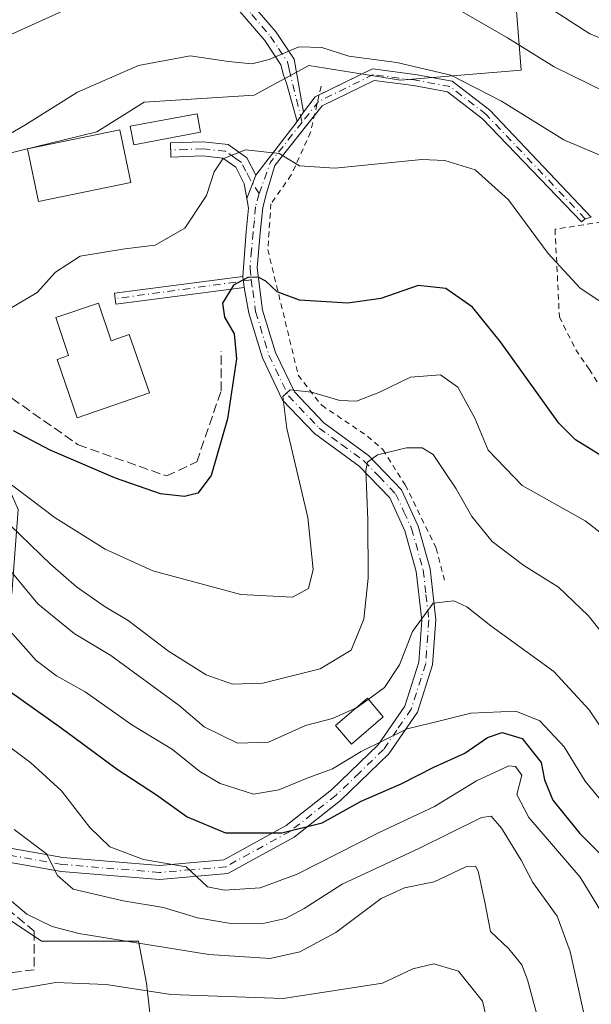
# Model space of a CAD drawing. Units: metres. Extents: x 606471 to 609889, y 4791717 to 4794099.
# Drawn here: x 607877 to 607979, y 4793122 to 4793297 of the extents above; entities that cross this region are included whole.
import ezdxf

# ---------------------------------------------------------------- set-up
doc = ezdxf.new("R2010")
doc.units = ezdxf.units.M
doc.header["$MEASUREMENT"] = 0
for name, pattern in [('DGN Style 2', [1.6480167562047852, 0.988810053722871, -0.6592067024819142]), ('DGN Style 3', [2.307223458686699, 1.648016756204785, -0.6592067024819142]), ('DGN Style 4', [2.6384748266838614, 1.318413404963828, -0.6592067024819142, 0.001648016756204785, -0.6592067024819142])]:
    doc.linetypes.add(name, pattern=pattern)
for name, color, linetype, lineweight in [('Alambrada', 7, 'DGN Style 2', 0), ('Arbolado forestal CxS', 92, 'Continuous', 0), ('Camino Cxs', 7, 'Continuous', 0), ('Camino eje', 30, 'DGN Style 4', 13), ('Comarca CxS', 21, 'Continuous', 0), ('Comunidad Autónoma CxS', 142, 'Continuous', 0), ('Curva de nivel maestra', 30, 'Continuous', 30), ('Curva de nivel normal', 30, 'Continuous', 0), ('Edificación Cxs', 1, 'Continuous', 13), ('Edificación ligera Cxs', 1, 'Continuous', 0), ('Municipio CxS', 4, 'Continuous', 0), ('Muro lineal', 1, 'DGN Style 3', 13), ('Núcleo urbano CxS', 7, 'Continuous', 0), ('Pista pavimentada Cxs', 135, 'Continuous', 0), ('Pista pavimentada eje', 135, 'DGN Style 4', 0), ('Prado CxS', 92, 'Continuous', 0), ('Provincia CxS', 1, 'Continuous', 0), ('Seto lineal', 92, 'DGN Style 3', 0)]:
    doc.layers.add(name, color=color, linetype=linetype, lineweight=lineweight)

# ---------------------------------------------------------------- blocks, each defined once
blk = doc.blocks.new('*U22')
at = {"layer": 'Arbolado forestal CxS', "color": 92, "linetype": 'Continuous', "lineweight": 0}
blk.add_polyline3d([(607965.4611000001, 4793303.951099999, 145.9189999999944), (607966.7087000003, 4793288.0997, 138.6638999999996), (607945.2345000004, 4793286.3093, 134.4882000000071), (607928.9020999996, 4793288.922300001, 134.7418000000034), (607919.1539000003, 4793283.640500001, 133.857799999998), (607899.5767000001, 4793282.398499999, 133.855899999995), (607891.1246999997, 4793277.140500001, 132.5443999999989), (607852.9426999995, 4793267.797900001, 135.450800000006), (607814.9316999996, 4793265.189099999, 134.8362999999954), (607804.5686999997, 4793264.613100001, 133.9618999999948), (607799.3860999999, 4793260.0065, 133.2173000000039), (607806.2956999998, 4793252.5219, 133.7271999999939), (607823.2903000005, 4793245.0505, 134.4207000000024), (607852.9426999995, 4793240.989499999, 131.9363000000012), (607869.0541000003, 4793228.342900001, 126.838699999993), (607877.1136999996, 4793209.919700001, 118.5476000000053), (607875.9628999997, 4793194.9497, 108.6374000000069), (607865.0241, 4793176.525699999, 96.38550000000396), (607854.0844999999, 4793177.677300001, 95.88700000000244), (607838.5384999998, 4793186.312700001, 103.8242000000027), (607794.2043000003, 4793231.795100001, 124.5524000000005), (607785.1605000002, 4793241.044299999, 124.3666999999987)], dxfattribs=at)

msp = doc.modelspace()

# ---------------------------------------------------------------- linework, layer by layer
at = {"layer": 'Alambrada', "color": 7, "linetype": 'DGN Style 2', "lineweight": 0}
for points in [[(607931.0500999996, 4793285.2401, 153.4140999999945), (607929.2001, 4793277.110099999, 134.1135000000068), (607925.7600999996, 4793269.460100001, 130.3273999999947), (607922.1401000004, 4793264.340100001, 129.1313999999984), (607921.5701000001, 4793256.220100001, 127.3732000000018), (607926.9901000002, 4793233.850099999, 122.5996000000014), (607931.1700999998, 4793228.470100001, 119.8804999999993), (607939.3201000001, 4793222.9801, 117.2244000000064), (607942.0500999996, 4793220.600099999, 116.5005999999994), (607946.0601000005, 4793214.290100001, 114.6190000000061), (607951.5701000001, 4793203.040100001, 117.1203999999998), (607953.0301000001, 4793197.3301, 124.8788999999961)], [(607984.3501000004, 4793261.640100001, 133.2008999999962), (607972.7401000002, 4793259.800100001, 137.7238999999972), (607973.5100999996, 4793244.2301, 130.0320999999967), (607976.4200999998, 4793238.360099999, 129.1891999999934), (607978.8201000001, 4793234.880100001, 128.863400000002), (607995.9801000003, 4793208.380100001, 128.4434000000037)]]:
    msp.add_polyline3d(points, dxfattribs=at)
at = {"layer": 'Arbolado forestal CxS', "color": 92, "linetype": 'Continuous', "lineweight": 0}
msp.add_polyline3d([(607785.1605000002, 4793241.044299999, 124.3666999999987), (607794.2043000003, 4793231.795100001, 124.5524000000005), (607838.5384999998, 4793186.312700001, 103.8242000000027), (607854.0844999999, 4793177.677300001, 95.88700000000244), (607865.0241, 4793176.525699999, 96.38550000000396), (607875.9628999997, 4793194.9497, 108.6374000000069), (607877.1136999996, 4793209.919700001, 118.5476000000053), (607869.0541000003, 4793228.342900001, 126.838699999993), (607852.9426999995, 4793240.989499999, 131.9363000000012), (607823.2903000005, 4793245.0505, 134.4207000000024), (607806.2956999998, 4793252.5219, 133.7271999999939), (607799.3860999999, 4793260.0065, 133.2173000000039), (607804.5686999997, 4793264.613100001, 133.9618999999948), (607814.9316999996, 4793265.189099999, 134.8362999999954), (607852.9426999995, 4793267.797900001, 135.450800000006), (607891.1246999997, 4793277.140500001, 132.5443999999989), (607899.5767000001, 4793282.398499999, 133.855899999995), (607919.1539000003, 4793283.640500001, 133.857799999998), (607928.9020999996, 4793288.922300001, 134.7418000000034), (607945.2345000004, 4793286.3093, 134.4882000000071), (607966.7087000003, 4793288.0997, 138.6638999999996), (607965.4611000001, 4793303.951099999, 145.9189999999944)], dxfattribs=at)
at = {"layer": 'Camino Cxs', "color": 7, "linetype": 'Continuous', "lineweight": 0, "extrusion": (-0.8599152165114514, 0.5083048765552082, 0.04660442985659378), "elevation": 1913688.100643137, "flags": 128}
msp.add_lwpolyline([(-4435647.395696378, -89140.28571716609), (-4435647.390417262, -89140.29602837002), (-4435645.388268421, -89143.3342296089)], dxfattribs=at)
at = {"layer": 'Camino Cxs', "color": 7, "linetype": 'Continuous', "lineweight": 0, "extrusion": (0.06609580585326463, 0.1717989592621119, 0.982912235169073), "elevation": 863788.5879237129, "flags": 128}
msp.add_lwpolyline([(1153743.258649739, -4611696.364803031), (1153743.258649739, -4611691.882386494)], dxfattribs=at)
at = {"layer": 'Camino Cxs', "color": 7, "linetype": 'Continuous', "lineweight": 0, "extrusion": (0.01465581775477374, -0.1131064159178284, 0.993474783617663), "elevation": -533112.2481726974, "flags": 128}
msp.add_lwpolyline([(1218815.692375264, 4644900.638777152), (1218815.692375264, 4644898.625659987)], dxfattribs=at)
at = {"layer": 'Camino Cxs', "color": 7, "linetype": 'Continuous', "lineweight": 0}
for points in [[(607898.7644999997, 4793315.9287, 166.8518999999942), (607906.3855, 4793312.435500001, 164.4716000000044), (607912.0740999999, 4793308.790100001, 163.9943000000058), (607916.3541000001, 4793302.700099999, 160.9953999999998), (607923.0641000001, 4793294.890100001, 158.524900000004), (607926.2440999999, 4793290.090100001, 156.6619000000064), (607927.9524999997, 4793280.6657, 142.9149000000034)], [(607926.8086999999, 4793279.0099, 139.8696999999956), (607924.8916999997, 4793285.8189, 153.7017000000051), (607924.3441000005, 4793287.200099999, 155.414300000004), (607923.9140999997, 4793289.090100001, 156.3521000000037), (607921.0641000001, 4793293.380100001, 157.713699999993), (607914.3740999997, 4793301.1601, 161.1641999999993), (607910.1441000003, 4793307.190099999, 164.3257000000012), (607908.5641000001, 4793308.8301, 164.7145000000019), (607895.6697000006, 4793314.929300001, 166.2066999999952), (607895.6662, 4793314.930199999, 166.2070999999996)], [(607916.3541000001, 4793302.700099999, 160.9953999999998), (607923.0641000001, 4793294.890100001, 158.524900000004), (607926.2440999999, 4793290.090100001, 156.6619000000064), (607927.9524999997, 4793280.6657, 142.9149999999936), (607927.9494000003, 4793280.661400001, 142.9046999999991), (607926.8086999999, 4793279.0099, 139.8696999999956), (607924.8916999997, 4793285.8189, 153.7017000000051), (607924.3441000005, 4793287.200099999, 155.414300000004), (607923.9140999997, 4793289.090100001, 156.3521000000037), (607921.0641000001, 4793293.380100001, 157.713699999993), (607914.3740999997, 4793301.1601, 161.1641999999993)], [(607917.8481000002, 4793265.288100001, 132.0360999999975), (607917.3901000004, 4793267.880100001, 132.1876999999949), (607915.8901000004, 4793270.840100001, 132.156799999997), (607913.5900999998, 4793272.470100001, 131.7970999999961), (607909.9600999998, 4793272.860099999, 131.8736999999965), (607904.3101000005, 4793272.6601, 131.4103999999934), (607904.2200999996, 4793275.1601, 132.096000000005), (607910.0500999996, 4793275.360099999, 132.6239999999962), (607914.5100999996, 4793274.880100001, 134.5084999999963), (607917.8300999999, 4793272.520099999, 131.444399999993), (607919.4301000005, 4793269.4001, 131.2109999999957)], [(607917.3607000001, 4793249.427100001, 126.3132999999943), (607894.5006999997, 4793246.4637, 128.5083000000013), (607894.2435, 4793248.447100001, 128.5267000000022), (607917.1037, 4793251.410499999, 126.5429000000004)]]:
    msp.add_polyline3d(points, dxfattribs=at)
msp.add_polyline3d([(607919.4301000005, 4793269.4001, 131.2109999999957), (607917.8481000002, 4793265.288100001, 132.0360999999975), (607917.3901000004, 4793267.880100001, 132.1876999999949), (607915.8901000004, 4793270.840100001, 132.156799999997), (607913.5900999998, 4793272.470100001, 131.7970999999961), (607909.9600999998, 4793272.860099999, 131.8736999999965), (607904.3101000005, 4793272.6601, 131.4103999999934), (607904.2200999996, 4793275.1601, 132.096000000005), (607910.0500999996, 4793275.360099999, 132.6239999999962), (607914.5100999996, 4793274.880100001, 134.5084999999963), (607917.8300999999, 4793272.520099999, 131.444399999993)], close=True, dxfattribs=at)
msp.add_3dface([(607917.3607000001, 4793249.427100001, 126.3132999999943), (607894.5006999997, 4793246.4637, 128.5083000000013), (607894.2435, 4793248.447100001, 128.5267000000022), (607917.1037, 4793251.410499999, 126.5429000000004)], dxfattribs=at)
at = {"layer": 'Camino eje', "color": 30, "linetype": 'DGN Style 4', "lineweight": 13, "extrusion": (0.07838530139449804, 0.01073653336003012, 0.99686532258711), "elevation": 99240.64720280946, "flags": 128}
msp.add_lwpolyline([(4666413.222998647, -1248822.219385849), (4666413.222998646, -1248797.693740093)], dxfattribs=at)
at = {"layer": 'Camino eje', "color": 30, "linetype": 'DGN Style 4', "lineweight": 13}
for points in [[(607896.2785, 4793316.045299999, 166.8561999999947), (607900.5871000001, 4793313.467499999, 165.468200000003), (607907.5721000005, 4793310.213099999, 164.6852999999974), (607911.1051000003, 4793307.9901, 164.1402999999991), (607913.2451, 4793304.9451, 162.9676999999938), (607915.3601000002, 4793301.9301, 161.1282000000065), (607918.7050999999, 4793298.040100001, 157.9207000000024), (607922.0601000005, 4793294.1351, 158.1744999999937), (607923.4851000002, 4793291.9901, 157.4122000000061), (607925.0751, 4793289.590100001, 156.4998999999953), (607925.3800999997, 4793288.2501, 155.9765000000043), (607927.6923000002, 4793278.840500001, 138.4498000000021)], [(607920.0472999997, 4793266.1535, 130.6970000000001), (607918.4101, 4793268.640100001, 131.6111999999994), (607917.6601, 4793270.120100001, 131.7277000000031), (607916.8601000002, 4793271.6801, 131.6621000000014), (607915.7100999998, 4793272.495100001, 131.5801000000065), (607914.0500999996, 4793273.675100001, 132.924199999994), (607910.0050999997, 4793274.110099999, 132.2456999999995), (607907.0900999998, 4793274.0101, 131.8781000000017), (607904.2651000004, 4793273.9101, 131.751099999994)]]:
    msp.add_polyline3d(points, dxfattribs=at)
at = {"layer": 'Comarca CxS', "color": 21, "linetype": 'Continuous', "lineweight": 0}
msp.add_3dface([(609888.9500008489, 4791784.96998205), (606507.5000008233, 4791730.97998205), (606471.1300008224, 4794044.569982027), (609851.4000008501, 4794098.569982026)], dxfattribs=at)
at = {"layer": 'Comunidad Autónoma CxS', "color": 142, "linetype": 'Continuous', "lineweight": 0}
msp.add_3dface([(609888.9500008489, 4791784.96998205), (606507.5000008233, 4791730.97998205), (606471.1300008224, 4794044.569982027), (609851.4000008501, 4794098.569982026)], dxfattribs=at)
at = {"layer": 'Curva de nivel maestra', "color": 30, "linetype": 'Continuous', "lineweight": 30, "flags": 128}
for points, elevation in [([(607981.9600000001, 4793218.9001), (607976.4100000003, 4793222.340100001), (607973.4199999999, 4793225.300100001), (607963.0499999998, 4793239.7501), (607958.04, 4793245.9101), (607953.2800000003, 4793249.280099999), (607948.3799999999, 4793249.770099999), (607941.7199999997, 4793247.460100001), (607935.8399999999, 4793246.630100001), (607927.2199999997, 4793247.190099999), (607923.25, 4793248.640100001), (607921.2300000006, 4793250.590100001), (607919.8700000001, 4793251.2501), (607917.9900000002, 4793251.200099999), (607915.4900000002, 4793249.840100001), (607913.4800000006, 4793246.6601), (607913.8700000001, 4793244.130100001), (607915.5800000001, 4793241.210100001), (607916.0199999996, 4793236.7401), (607914.4100000003, 4793226.090100001), (607911.5099999999, 4793215.9901), (607909.0999999996, 4793212.8201), (607906.7199999997, 4793212.2501), (607902.4800000006, 4793212.720100001), (607894.4400000004, 4793215.5101), (607882.8200000003, 4793220.4901), (607876.2800000003, 4793223.9101)], 125), ([(607875.3099999996, 4793177.7601), (607884.7599999999, 4793171.040100001), (607894.7699999996, 4793163.720100001), (607901.7599999999, 4793159.1601), (607907.2199999997, 4793155.210100001), (607914.0599999996, 4793152.390100001), (607924.0499999998, 4793152.4001), (607931.2300000006, 4793154.170100001), (607938.2199999997, 4793158.0001), (607945.3499999996, 4793161.120100001), (607951.1500000004, 4793164.090100001), (607956.6799999997, 4793166.5801), (607960.7100000001, 4793169.3201), (607963.3399999999, 4793170.220100001), (607966.9000000004, 4793169.190099999), (607970.2800000003, 4793164.9001), (607970.8799999999, 4793161.840100001), (607972.3399999999, 4793158.220100001), (607977.1399999997, 4793152.270099999), (607982.9800000006, 4793146.450099999)], 100)]:
    msp.add_lwpolyline(points, dxfattribs=dict(at, elevation=elevation))
at = {"layer": 'Curva de nivel normal', "color": 30, "linetype": 'Continuous', "lineweight": 0, "flags": 128}
for points, elevation in [([(607949.1299999999, 4793302.680000001), (607964.2800000003, 4793293.880000001), (607972.5599999996, 4793288.699999999), (607984.9299999997, 4793282.65), (607992.0499999998, 4793280.24), (608001.4000000004, 4793278.980000001), (608012.4699999997, 4793278.689999999), (608020.4699999997, 4793279.529999999), (608025.9400000004, 4793281.140000001), (608033.4000000004, 4793285.220000001), (608043.1399999997, 4793292.140000001), (608052.9400000004, 4793296.039999999), (608070.04, 4793300.58)], 140), ([(607969.0599999996, 4793301.01), (607978.9299999997, 4793294.609999999), (607986.8200000003, 4793291.439999999), (607996.4400000004, 4793288.720000001), (608003.8399999999, 4793287.460000001), (608010.4199999999, 4793287.390000001), (608018.79, 4793288.869999999), (608027.3799999999, 4793293.680000001), (608037.4900000002, 4793302.970000001)], 145), ([(607793.9600000001, 4793299.789999999), (607800.6299999999, 4793294.680000001), (607809.4500000002, 4793290.600000001), (607820.7699999996, 4793287.4), (607834.9100000003, 4793285.4), (607848.79, 4793286.310000001), (607861.8399999999, 4793289.130000001), (607869.4600000001, 4793291.619999999), (607891.4000000004, 4793301.57)], 140), ([(607990.7800000003, 4793268.710000001), (607974.3200000003, 4793275.710000001), (607963.2199999997, 4793282.58), (607954.2000000002, 4793287.25), (607944.54, 4793289.49), (607936.0199999996, 4793290.630000001), (607931.2000000002, 4793292.140000001), (607927.0999999996, 4793292.25), (607921.8099999996, 4793290.01), (607918.7199999997, 4793289.230000001), (607914.5599999996, 4793289.630000001), (607907.7300000006, 4793290.689999999), (607898.5599999996, 4793288.949999999), (607887.6600000003, 4793284.210000001), (607878.3099999996, 4793278.34), (607868.7400000002, 4793272.82)], 135), ([(607984.0499999998, 4793244.83), (607977.2100000001, 4793249.32), (607971.5, 4793255.460000001), (607964.4699999997, 4793265.050000001), (607958.5300000003, 4793270.359999999), (607953.0899999999, 4793272.050000001), (607949, 4793272.230000001), (607933.5099999999, 4793270.66), (607927.2199999997, 4793271.100000001), (607923.5899999999, 4793273.289999999), (607917.5999999996, 4793273.939999999), (607913.54, 4793272.34), (607912.0099999999, 4793270), (607910.6500000004, 4793265.82), (607906.7800000003, 4793260), (607901.5099999999, 4793256.980000001), (607896.0899999999, 4793256.34), (607888.1500000004, 4793255), (607883.75, 4793252.16), (607880.5099999999, 4793248.550000001), (607875.4000000004, 4793245.529999999)], 130), ([(607986.9299999997, 4793201.100000001), (607978.0999999996, 4793207.890000001), (607966.9100000003, 4793214.199999999), (607960.8099999996, 4793220.5), (607958.4400000004, 4793226.16), (607955.4100000003, 4793231.689999999), (607952.3300000001, 4793233.9), (607947.0199999996, 4793233.480000001), (607941.3600000005, 4793230.720000001), (607937.3799999999, 4793229.180000001), (607934.3799999999, 4793229.34), (607929.3799999999, 4793230.800000001), (607925.5599999996, 4793231.230000001), (607924.2300000006, 4793230.02), (607924.9699999997, 4793224.32), (607928.7100000001, 4793208.5), (607929.6799999997, 4793199.24), (607928.8499999996, 4793195.890000001), (607925.9699999997, 4793194.33), (607916.7400000002, 4793194.800000001), (607901.1100000005, 4793199), (607892.5800000001, 4793202.84), (607888.9299999997, 4793205.199999999), (607883.6799999997, 4793208.449999999), (607872.1600000003, 4793217.100000001)], 120), ([(607873.8499999996, 4793208.880000001), (607882.8899999997, 4793200.210000001), (607887.4900000002, 4793196.16), (607892.4199999999, 4793192.710000001), (607896.7100000001, 4793190.15), (607903.8700000001, 4793184.74), (607910.6100000005, 4793180.51), (607915.2599999999, 4793178.83), (607920.7100000001, 4793179), (607930.9199999999, 4793181.59), (607936.4100000003, 4793184.9), (607938.6500000004, 4793190.430000001), (607939.4500000002, 4793197.689999999), (607939.3799999999, 4793208.09), (607939.0199999996, 4793216.880000001), (607939.3099999996, 4793218.32), (607941.1299999999, 4793219.640000001), (607946.2599999999, 4793220.880000001), (607949.0499999998, 4793220.880000001), (607951.0499999998, 4793219.74), (607953.04, 4793216.67), (607955.1399999997, 4793213.630000001), (607957.9199999999, 4793208.66), (607961.5199999996, 4793204.24), (607967.1600000003, 4793199.949999999), (607973.3700000001, 4793196.119999999), (607978.6600000003, 4793191.050000001), (607984.54, 4793183.680000001)], 115), ([(607937.1958999997, 4793174.539100001), (607933.1100000005, 4793172.720000001), (607928.2999999998, 4793171.5), (607921.6900000004, 4793168.49), (607916.1600000003, 4793168.33), (607910.2199999997, 4793171.24), (607905.7599999999, 4793175.039999999), (607893.5999999996, 4793183.930000001), (607887.0999999996, 4793187.84), (607880.5999999996, 4793193.16), (607873.2100000001, 4793202.050000001), (607868.9299999997, 4793206.029999999), (607864.3899999997, 4793209.050000001), (607858.0599999996, 4793214.130000001), (607855.0599999996, 4793214.699999999), (607852.0599999996, 4793211.430000001), (607845.7300000006, 4793202.529999999), (607843.9100000003, 4793200.710000001), (607840.7300000006, 4793199.289999999), (607833.4000000004, 4793199.109999999), (607818.6799999997, 4793201.49), (607801.9400000004, 4793207.25), (607790.0899999999, 4793210.689999999), (607781.9000000004, 4793212.449999999)], 110), ([(607987.2599999999, 4793161.77), (607978.8300000001, 4793174.289999999), (607972.5499999998, 4793181.100000001), (607961.3099999996, 4793189.220000001), (607957.0499999998, 4793192.600000001), (607954.7100000001, 4793193.640000001), (607951, 4793193.230000001), (607947.3200000003, 4793188.230000001), (607945.04, 4793182.25), (607942.3799999999, 4793178.24), (607939.4759000001, 4793176.1348)], 110), ([(607983.1200000001, 4793155.52), (607978.1100000005, 4793161.600000001), (607974.3799999999, 4793167.67), (607970.0099999999, 4793172.310000001), (607965.7300000006, 4793174.050000001), (607957.7199999997, 4793173.689999999), (607952.54, 4793172.369999999), (607946.4000000004, 4793170.880000001), (607938.2199999997, 4793166.880000001), (607933.0899999999, 4793163.74), (607928.5800000001, 4793162.09), (607923.5499999998, 4793160.060000001), (607919.0499999998, 4793159.279999999), (607913.0899999999, 4793161.15), (607909.4500000002, 4793163.300000001), (607904.6100000005, 4793167.189999999), (607897.3799999999, 4793171.619999999), (607889.0599999996, 4793177.460000001), (607883.9400000004, 4793180.310000001), (607880.3099999996, 4793183.050000001), (607874.7800000003, 4793189.289999999)], 105), ([(607939.4759000001, 4793176.1348), (607937.4000000004, 4793174.630000001), (607937.1958999997, 4793174.539100001)], 110), ([(607874.8600000005, 4793168.220000001), (607879.3600000005, 4793164.850000001), (607884.7999999998, 4793159.83), (607889.8499999996, 4793153.300000001), (607893.4600000001, 4793149.859999999), (607899.4199999999, 4793147.619999999), (607907.0599999996, 4793146.350000001), (607910.8200000003, 4793142.779999999), (607913.8799999999, 4793142.189999999), (607920.2000000002, 4793142.57), (607926.8200000003, 4793145), (607941.2999999998, 4793152.380000001), (607951.2800000003, 4793157.039999999), (607958.7699999996, 4793161.66), (607964.4800000006, 4793164.32), (607965.7100000001, 4793164.189999999), (607966.8399999999, 4793162.619999999), (607965.9400000004, 4793159.220000001), (607968.0800000001, 4793155.119999999), (607977.2300000006, 4793144.49), (607981, 4793138.279999999)], 95), ([(607977.79, 4793120.51), (607975.4600000001, 4793131.279999999), (607973.1200000001, 4793137.550000001), (607968.7999999998, 4793143.539999999), (607966.6799999997, 4793147.5), (607963.2199999997, 4793153.180000001), (607961.3600000005, 4793155.32), (607959.6500000004, 4793155.119999999), (607948.4699999997, 4793149.58), (607934.7999999998, 4793143.27), (607928.04, 4793138.91), (607924.7300000006, 4793137.109999999), (607920.4600000001, 4793136.180000001), (607915, 4793136.220000001), (607909.0599999996, 4793137.25), (607902.9900000002, 4793139.08), (607895.7999999998, 4793140.26), (607886.9299999997, 4793142.380000001), (607884.0899999999, 4793144.810000001), (607882.1399999997, 4793148.66), (607876.3899999997, 4793153)], 90), ([(607874.2999999998, 4793141.59), (607878.6299999999, 4793137.92), (607883.1500000004, 4793135.699999999), (607887.9299999997, 4793134.49), (607911.04, 4793130.720000001), (607922, 4793129.99), (607927.29, 4793131.210000001), (607933.7199999997, 4793134.640000001), (607941.7699999996, 4793140.67), (607945.9199999999, 4793142.59), (607951.2100000001, 4793143.65), (607956.8399999999, 4793146.310000001), (607958.5800000001, 4793146.439999999), (607959.0599999996, 4793145.58), (607960.2400000002, 4793140.01), (607961.2199999997, 4793134.84), (607964.4800000006, 4793131.710000001), (607966.8099999996, 4793128.890000001), (607967.8600000005, 4793126.199999999), (607971.6600000003, 4793112.130000001)], 85), ([(607961.4000000004, 4793115.689999999), (607959.79, 4793122.42), (607955.5499999998, 4793127.779999999), (607951.1200000001, 4793129.07), (607947.3799999999, 4793128.199999999), (607941.9900000002, 4793125.600000001), (607924.3300000001, 4793122.869999999), (607904.3200000003, 4793123.619999999), (607892.7800000003, 4793125.4), (607883.8099999996, 4793125.75), (607872.3300000001, 4793123.810000001), (607868.3600000005, 4793122.16), (607866.5700000003, 4793120.34)], 80)]:
    msp.add_lwpolyline(points, dxfattribs=dict(at, elevation=elevation))
at = {"layer": 'Edificación Cxs', "color": 1, "linetype": 'Continuous', "lineweight": 13, "elevation": 131.3629999999976, "flags": 128}
msp.add_lwpolyline([(607891.4200999998, 4793246.640100001), (607893.6700999998, 4793239.970100001), (607896.9001000002, 4793241.090100001), (607900.5100999996, 4793230.6801), (607887.6401000004, 4793226.2301), (607884.0500999996, 4793236.630100001), (607886.1001000004, 4793237.340100001), (607883.8300999999, 4793244.090100001)], close=True, dxfattribs=at)
at = {"layer": 'Edificación Cxs', "color": 1, "linetype": 'Continuous', "lineweight": 13}
for points in [[(607897.1700999998, 4793268.100099999, 131.8334999999934), (607880.7301000003, 4793264.720100001, 133.6398999999947), (607878.7901, 4793274.090100001, 134.3301000000065), (607895.2301000003, 4793277.470100001, 133.2312999999995), (607897.1700999998, 4793268.100099999, 131.8334999999934)], [(607891.4200999998, 4793246.640100001, 129.1796999999933), (607893.6700999998, 4793239.970100001, 131.2839999999997), (607896.9001000002, 4793241.090100001, 129.5176999999967), (607900.5100999996, 4793230.6801, 128.7866999999969), (607887.6401000004, 4793226.2301, 129.7636999999959), (607884.0500999996, 4793236.630100001, 129.7568000000028), (607886.1001000004, 4793237.340100001, 131.3629999999976), (607883.8300999999, 4793244.090100001, 129.4879999999976), (607891.4200999998, 4793246.640100001, 129.1796999999933)]]:
    msp.add_polyline3d(points, dxfattribs=at)
msp.add_3dface([(607897.1700999998, 4793268.100099999, 134.3301000000065), (607880.7301000003, 4793264.720100001, 134.3301000000065), (607878.7901, 4793274.090100001, 134.3301000000065), (607895.2301000003, 4793277.470100001, 134.3301000000065)], dxfattribs=at)
at = {"layer": 'Edificación ligera Cxs', "color": 1, "linetype": 'Continuous', "lineweight": 0}
for points in [[(607909.6101000002, 4793277.0701, 133.0004999999946), (607897.6901000004, 4793274.850099999, 132.8295000000071), (607897.0701000001, 4793278.140100001, 133.2247000000061), (607909.0000999998, 4793280.370100001, 135.7497000000003), (607909.6101000002, 4793277.0701, 133.0004999999946)], [(607942.1401000004, 4793173.0001, 117.1193000000058), (607936.4600999998, 4793168.170100001, 116.0252000000037), (607933.6201, 4793171.5101, 115.4817999999941), (607939.3101000005, 4793176.3301, 117.400999999998), (607942.1401000004, 4793173.0001, 117.1193000000058)]]:
    msp.add_polyline3d(points, dxfattribs=at)
for points in [[(607909.6101000002, 4793277.0701, 135.7497000000003), (607897.6901000004, 4793274.850099999, 135.7497000000003), (607897.0701000001, 4793278.140100001, 135.7497000000003), (607909.0000999998, 4793280.370100001, 135.7497000000003)], [(607942.1401000004, 4793173.0001, 117.400999999998), (607936.4600999998, 4793168.170100001, 117.400999999998), (607933.6201, 4793171.5101, 117.400999999998), (607939.3101000005, 4793176.3301, 117.400999999998)]]:
    msp.add_3dface(points, dxfattribs=at)
at = {"layer": 'Municipio CxS', "color": 4, "linetype": 'Continuous', "lineweight": 0}
msp.add_3dface([(609888.9500008489, 4791784.96998205), (606507.5000008233, 4791730.97998205), (606471.1300008224, 4794044.569982027), (609851.4000008501, 4794098.569982026)], dxfattribs=at)
at = {"layer": 'Muro lineal', "color": 1, "linetype": 'DGN Style 3', "lineweight": 13}
msp.add_polyline3d([(607859.2500999998, 4793148.890100001, 86.9493999999977), (607868.1401000004, 4793144.7501, 97.0277999999962), (607879.9700999996, 4793134.850099999, 97.8972000000067), (607879.9700999996, 4793127.9801, 90.9320000000007), (607866.4301000005, 4793126.460100001, 84.50699999999779), (607858.8501000004, 4793114.130100001, 82.02469999999448), (607857.8400999998, 4793114.130100001, 82.3573999999935), (607851.2301000003, 4793114.040100001, 84.05340000000433)], dxfattribs=at)
at = {"layer": 'Núcleo urbano CxS', "color": 7, "linetype": 'Continuous', "lineweight": 0}
for points in [[(607785.1737000003, 4793117.252900001, 76.51570000000356), (607797.3016999997, 4793129.381100001, 79.09010000000126), (607813.6325000003, 4793142.443499999, 80.22590000000491), (607824.3640999999, 4793148.5101, 81.51050000000396), (607829.9631000003, 4793152.241699999, 82.43700000000536), (607840.6946999999, 4793149.444300001, 84.05009999999311), (607848.6246999997, 4793150.377900001, 85.54949999999371), (607858.4222999997, 4793151.311899999, 86.50160000000324), (607864.9559000004, 4793150.377900001, 87.00340000000142), (607866.3523000004, 4793145.2459, 85.8804999999993), (607872.4183, 4793142.4439, 86.05770000000484), (607875.6829000004, 4793136.8487, 85.45070000000123), (607881.2824999997, 4793133.113299999, 84.43060000000696), (607898.5469000004, 4793133.113299999, 86.9036000000051), (607899.9441000001, 4793125.6503, 82.16939999999886), (607900.8775000004, 4793117.7161, 77.16890000000421)], [(607944.3695, 4793074.869700001, 67.15609999999288), (607947.0689000003, 4793108.385700001, 73.26829999999609), (607941.9363000002, 4793112.588300001, 75.26140000000305), (607933.0723000001, 4793114.9187, 76.09339999999793), (607925.6052999999, 4793116.319700001, 77.11470000000554), (607915.8076999999, 4793117.253699999, 77.57069999999658), (607900.8775000004, 4793117.7161, 77.16890000000421), (607899.9441000001, 4793125.6503, 82.16939999999886), (607898.5469000004, 4793133.113299999, 86.9036000000051), (607881.2824999997, 4793133.113299999, 84.43060000000696), (607875.6829000004, 4793136.8487, 85.45070000000123), (607872.4183, 4793142.4439, 86.05770000000484), (607866.3523000004, 4793145.2459, 85.8804999999993), (607864.9559000004, 4793150.377900001, 87.00340000000142), (607858.4222999997, 4793151.311899999, 86.50160000000324), (607848.6246999997, 4793150.377900001, 85.54949999999371), (607840.6946999999, 4793149.444300001, 84.05009999999311), (607829.9631000003, 4793152.241699999, 82.43700000000536), (607824.3640999999, 4793148.5101, 81.51050000000396), (607813.6325000003, 4793142.443499999, 80.22590000000491), (607797.3016999997, 4793129.381100001, 79.09010000000126), (607785.1737000003, 4793117.252900001, 76.51570000000356)]]:
    msp.add_polyline3d(points, dxfattribs=at)
at = {"layer": 'Pista pavimentada Cxs', "color": 135, "linetype": 'Continuous', "lineweight": 0, "extrusion": (-0.008369261557269296, -0.922128857018926, 0.3867923558111707), "elevation": -4425055.051284455, "flags": 128}
msp.add_lwpolyline([(564400.78740729, 1856193.820780825), (564402.7985008862, 1856200.825478617), (564403.508107759, 1856201.743425312)], dxfattribs=at)
at = {"layer": 'Pista pavimentada Cxs', "color": 135, "linetype": 'Continuous', "lineweight": 0, "extrusion": (-0.8599152165114514, 0.5083048765552082, 0.04660442985659378), "elevation": 1913688.100643137, "flags": 128}
msp.add_lwpolyline([(-4435647.395696378, -89140.28571716609), (-4435647.390417262, -89140.29602837002), (-4435645.388268421, -89143.3342296089)], dxfattribs=at)
at = {"layer": 'Pista pavimentada Cxs', "color": 135, "linetype": 'Continuous', "lineweight": 0, "extrusion": (0.7430708055824716, -0.6615474728255754, 0.1009986093424627), "elevation": -2719234.825426142, "flags": 128}
msp.add_lwpolyline([(3984279.463834927, 276182.3870151356), (3984291.542831461, 276191.0845896011), (3984291.547680875, 276191.0902183835)], dxfattribs=at)
at = {"layer": 'Pista pavimentada Cxs', "color": 135, "linetype": 'Continuous', "lineweight": 0, "extrusion": (0.06609580585326463, 0.1717989592621119, 0.982912235169073), "elevation": 863788.5879237129, "flags": 128}
msp.add_lwpolyline([(1153743.258649739, -4611696.364803031), (1153743.258649739, -4611691.882386494)], dxfattribs=at)
at = {"layer": 'Pista pavimentada Cxs', "color": 135, "linetype": 'Continuous', "lineweight": 0, "extrusion": (0.01465581775477374, -0.1131064159178284, 0.993474783617663), "elevation": -533112.2481726974, "flags": 128}
msp.add_lwpolyline([(1218815.692375264, 4644900.638777152), (1218815.692375264, 4644898.625659987)], dxfattribs=at)
at = {"layer": 'Pista pavimentada Cxs', "color": 135, "linetype": 'Continuous', "lineweight": 0}
for points in [[(607868.2500999998, 4793150.960100001, 103.4600000000064), (607885.0701000001, 4793147.9801, 109.8218999999954), (607902.3101000005, 4793146.5801, 119.6260000000038), (607913.7301000003, 4793147.5701, 116.8779000000068), (607924.8501000004, 4793153.690099999, 117.3819999999978), (607932.9001000002, 4793160.020099999, 117.9812999999995), (607941.2500999998, 4793168.030099999, 116.4103999999934), (607945.9801000003, 4793174.950099999, 118.7418000000034), (607948.4600999998, 4793182.7301, 122.150999999998), (607949.0000999998, 4793190.2401, 128.2790999999997), (607948.0201000003, 4793198.870100001, 124.3071000000054), (607946.0000999998, 4793206.110099999, 113.8322999999946), (607943.2901, 4793212.020099999, 113.942200000005), (607937.8701, 4793217.640100001, 115.8570000000036), (607929.9101, 4793223.4801, 118.8108999999968), (607924.2200999996, 4793229.4101, 121.6803999999975), (607920.6201, 4793236.940099999, 129.3083000000042), (607918.1700999998, 4793244.880100001, 128.6502000000037), (607917.3607000001, 4793249.427100001, 126.3132999999943), (607917.1037, 4793251.410499999, 126.5429000000004), (607917.7301000003, 4793259.390100001, 130.4802000000054), (607918.1501000002, 4793263.5801, 131.8607999999949), (607917.8481000002, 4793265.288100001, 132.0360999999975), (607919.4301000005, 4793269.4001, 131.2109999999957), (607926.8059, 4793279.005899999, 139.8641000000061), (607926.8086999999, 4793279.0099, 139.8696999999956), (607927.9494000003, 4793280.661400001, 142.9046999999991), (607927.9524999997, 4793280.6657, 142.9149999999936), (607929.9880999997, 4793283.356699999, 149.3744000000006), (607940.1983000003, 4793288.3509, 160.3628000000026), (607947.8249000004, 4793287.356100001, 157.341499999995), (607954.4385000002, 4793286.1435, 147.8169000000053), (607961.1475000001, 4793280.974300001, 146.1823000000004), (607979.1924999999, 4793261.973900001, 133.4253000000026), (607978.1076999997, 4793261.662699999, 133.747000000003), (607977.4726999998, 4793261.133500001, 134.2798000000039), (607959.8041000003, 4793279.4847, 140.7244000000064), (607953.6013000002, 4793284.263699999, 142.6490999999951), (607947.5148999998, 4793285.3795, 150.0866999999998), (607940.5365000004, 4793286.2897, 156.2684000000008), (607931.2731, 4793281.7589, 145.7289000000019), (607922.8413000006, 4793271.140900001, 130.7728000000061), (607921.3278999999, 4793266.2401, 129.9410999999964), (607920.6700999998, 4793263.670100001, 130.0639999999985), (607920.2200999996, 4793259.1601, 128.9882999999973), (607919.6601, 4793252.9301, 126.5175000000017), (607920.6201, 4793245.4101, 127.235400000005), (607922.9501, 4793237.860099999, 127.8163000000059), (607926.3000999996, 4793230.850099999, 121.2851999999984), (607931.5601000005, 4793225.370100001, 118.8592999999964), (607939.5301000001, 4793219.530099999, 116.2652999999991), (607945.3800999997, 4793213.450099999, 114.1564999999973), (607948.3601000002, 4793206.970100001, 113.3185999999987), (607950.4901000002, 4793199.340100001, 122.5742999999929), (607951.5100999996, 4793190.290100001, 128.5525999999954), (607950.9301000005, 4793182.2601, 123.8586000000068), (607948.2500999998, 4793173.840100001, 119.3429000000033), (607943.1601, 4793166.4101, 116.3831000000064), (607934.5500999996, 4793158.130100001, 116.5255999999936), (607926.2401000002, 4793151.600099999, 114.8013000000064), (607914.4801000003, 4793145.130100001, 114.930600000007), (607902.3101000005, 4793144.0701, 118.7017999999953), (607884.7500999998, 4793145.5001, 108.863400000002), (607867.9700999996, 4793148.470100001, 102.2065000000002)], [(607930.7008999997, 4793283.7053, 150.2209000000003), (607940.1983000003, 4793288.3509, 160.3628000000026), (607947.8249000004, 4793287.356100001, 157.341499999995), (607954.4385000002, 4793286.1435, 147.8169000000053), (607961.1475000001, 4793280.974300001, 146.1823000000004), (607979.1924999999, 4793261.973900001, 133.4253000000026), (607978.1076999997, 4793261.662699999, 133.747000000003), (607977.4726999998, 4793261.133500001, 134.2798000000039), (607959.8041000003, 4793279.4847, 140.7244000000064), (607953.6013000002, 4793284.263699999, 142.6490999999951), (607947.5148999998, 4793285.3795, 150.0866999999998), (607940.5365000004, 4793286.2897, 156.2684000000008), (607931.2731, 4793281.7589, 145.7289000000019), (607929.8502000002, 4793279.9671, 140.7752999999939)], [(607929.8502000002, 4793279.9671, 140.7752999999939), (607922.8413000006, 4793271.140900001, 130.7728000000061), (607921.3278999999, 4793266.2401, 129.9410999999964), (607920.6700999998, 4793263.670100001, 130.0639999999985), (607920.2200999996, 4793259.1601, 128.9882999999973), (607919.6601, 4793252.9301, 126.5175000000017), (607920.6201, 4793245.4101, 127.235400000005), (607922.9501, 4793237.860099999, 127.8163000000059), (607926.3000999996, 4793230.850099999, 121.2851999999984), (607931.5601000005, 4793225.370100001, 118.8592999999964), (607939.5301000001, 4793219.530099999, 116.2652999999991), (607945.3800999997, 4793213.450099999, 114.1564999999973), (607948.3601000002, 4793206.970100001, 113.3185999999987), (607950.4901000002, 4793199.340100001, 122.5742999999929), (607951.5100999996, 4793190.290100001, 128.5525999999954), (607950.9301000005, 4793182.2601, 123.8586000000068), (607948.2500999998, 4793173.840100001, 119.3429000000033), (607943.1601, 4793166.4101, 116.3831000000064), (607934.5500999996, 4793158.130100001, 116.5255999999936), (607926.2401000002, 4793151.600099999, 114.8013000000064), (607914.4801000003, 4793145.130100001, 114.930600000007), (607902.3101000005, 4793144.0701, 118.7017999999953), (607884.7500999998, 4793145.5001, 108.863400000002), (607867.9700999996, 4793148.470100001, 102.2065000000002)], [(607917.1037, 4793251.410499999, 126.5429000000004), (607917.7301000003, 4793259.390100001, 130.4802000000054), (607918.1501000002, 4793263.5801, 131.8607999999949), (607917.8481000002, 4793265.288100001, 132.0360999999975)], [(607868.2500999998, 4793150.960100001, 103.4600000000064), (607885.0701000001, 4793147.9801, 109.8218999999954), (607902.3101000005, 4793146.5801, 119.6260000000038), (607913.7301000003, 4793147.5701, 116.8779000000068), (607924.8501000004, 4793153.690099999, 117.3819999999978), (607932.9001000002, 4793160.020099999, 117.9812999999995), (607941.2500999998, 4793168.030099999, 116.4103999999934), (607945.9801000003, 4793174.950099999, 118.7418000000034), (607948.4600999998, 4793182.7301, 122.150999999998), (607949.0000999998, 4793190.2401, 128.2790999999997), (607948.0201000003, 4793198.870100001, 124.3071000000054), (607946.0000999998, 4793206.110099999, 113.8322999999946), (607943.2901, 4793212.020099999, 113.942200000005), (607937.8701, 4793217.640100001, 115.8570000000036), (607929.9101, 4793223.4801, 118.8108999999968), (607924.2200999996, 4793229.4101, 121.6803999999975), (607920.6201, 4793236.940099999, 129.3083000000042), (607918.1700999998, 4793244.880100001, 128.6502000000037), (607917.3607000001, 4793249.427100001, 126.3132999999943)]]:
    msp.add_polyline3d(points, dxfattribs=at)
at = {"layer": 'Pista pavimentada eje', "color": 135, "linetype": 'DGN Style 4', "lineweight": 0, "extrusion": (-0.8752137687488315, 0.2914766589170193, 0.3860598610306941), "elevation": 865115.6648924687, "flags": 128}
msp.add_lwpolyline([(-4739799.330968993, -361905.1388446052), (-4739790.835522951, -361913.192407274), (-4739784.878333976, -361913.5432031713)], dxfattribs=at)
at = {"layer": 'Pista pavimentada eje', "color": 135, "linetype": 'DGN Style 4', "lineweight": 0}
for points in [[(607978.1076999997, 4793261.662699999, 133.747000000003), (607960.4757000003, 4793280.229499999, 143.3641000000061), (607954.0198999997, 4793285.203700001, 145.3291999999929), (607947.6699000001, 4793286.367699999, 153.7260999999999), (607940.3673, 4793287.3203, 159.3534000000072), (607930.6306999996, 4793282.557700001, 147.9358999999968), (607927.6923000002, 4793278.840500001, 138.4498000000021)], [(607920.0472999997, 4793266.1535, 130.6970000000001), (607919.3825000003, 4793263.780099999, 130.986699999994), (607919.1851000005, 4793261.370100001, 130.5638000000035), (607918.9751000004, 4793259.2751, 129.7249000000011), (607918.6951000001, 4793256.1601, 128.2985000000044), (607918.4051000001, 4793252.905099999, 126.5763000000006), (607918.5947000004, 4793250.7733, 126.2639000000054)], [(607918.5947000004, 4793250.7733, 126.2639000000054), (607918.9151, 4793248.905099999, 126.1496000000043), (607919.3951000003, 4793245.145099999, 127.900999999998), (607921.7851, 4793237.4001, 128.7050000000017), (607925.2600999996, 4793230.130100001, 121.4363000000012), (607930.7351000002, 4793224.425100001, 118.7737000000052), (607934.7150999998, 4793221.505100001, 117.3022000000055), (607938.7001, 4793218.585100001, 116.0535999999993), (607941.4101, 4793215.7751, 115.2569999999978), (607944.3350999998, 4793212.735099999, 113.902900000001), (607945.8251, 4793209.495100001, 113.2354999999952), (607947.1801000005, 4793206.540100001, 113.2706000000035), (607949.2550999997, 4793199.1051, 123.3852000000043), (607949.7451, 4793194.790100001, 127.8613000000041), (607950.2550999997, 4793190.265100001, 128.4187999999995), (607949.6951000001, 4793182.495100001, 122.9572000000044), (607947.1151000002, 4793174.395099999, 118.9743000000017), (607944.5701000001, 4793170.6801, 117.3451000000059), (607942.2050999999, 4793167.220100001, 116.3043999999936), (607937.9001000002, 4793163.0801, 116.6187000000064), (607933.7251000004, 4793159.075099999, 117.1757999999973), (607925.5450999998, 4793152.645099999, 116.0295000000042), (607914.1051000003, 4793146.350099999, 115.9100999999937), (607908.0201000003, 4793145.8201, 117.0442000000039), (607902.3101000005, 4793145.325099999, 119.1638999999996), (607884.9101, 4793146.7401, 109.6965000000055), (607868.1101000002, 4793149.715100001, 102.834600000002)]]:
    msp.add_polyline3d(points, dxfattribs=at)
at = {"layer": 'Prado CxS', "color": 92, "linetype": 'Continuous', "lineweight": 0}
for points in [[(607785.1605000002, 4793241.044299999, 124.3666999999987), (607794.2043000003, 4793231.795100001, 124.5524000000005), (607838.5384999998, 4793186.312700001, 103.8242000000027), (607854.0844999999, 4793177.677300001, 95.88700000000244), (607865.0241, 4793176.525699999, 96.38550000000396), (607875.9628999997, 4793194.9497, 108.6374000000069), (607877.1136999996, 4793209.919700001, 118.5476000000053), (607869.0541000003, 4793228.342900001, 126.838699999993), (607852.9426999995, 4793240.989499999, 131.9363000000012), (607823.2903000005, 4793245.0505, 134.4207000000024), (607806.2956999998, 4793252.5219, 133.7271999999939), (607799.3860999999, 4793260.0065, 133.2173000000039), (607804.5686999997, 4793264.613100001, 133.9618999999948), (607814.9316999996, 4793265.189099999, 134.8362999999954), (607852.9426999995, 4793267.797900001, 135.450800000006), (607891.1246999997, 4793277.140500001, 132.5443999999989), (607899.5767000001, 4793282.398499999, 133.855899999995), (607919.1539000003, 4793283.640500001, 133.857799999998), (607928.9020999996, 4793288.922300001, 134.7418000000034), (607945.2345000004, 4793286.3093, 134.4882000000071), (607966.7087000003, 4793288.0997, 138.6638999999996), (607965.4611000001, 4793303.951099999, 145.9189999999944)], [(607785.1605000002, 4793241.044299999, 124.3666999999987), (607794.2043000003, 4793231.795100001, 124.5524000000005), (607838.5384999998, 4793186.312700001, 103.8242000000027), (607854.0844999999, 4793177.677300001, 95.88700000000244), (607865.0241, 4793176.525699999, 96.38550000000396), (607875.9628999997, 4793194.9497, 108.6374000000069), (607877.1136999996, 4793209.919700001, 118.5476000000053), (607869.0541000003, 4793228.342900001, 126.838699999993), (607852.9426999995, 4793240.989499999, 131.9363000000012), (607823.2903000005, 4793245.0505, 134.4207000000024), (607806.2956999998, 4793252.5219, 133.7271999999939), (607799.3860999999, 4793260.0065, 133.2173000000039), (607804.5686999997, 4793264.613100001, 133.9618999999948), (607814.9316999996, 4793265.189099999, 134.8362999999954), (607852.9426999995, 4793267.797900001, 135.450800000006), (607891.1246999997, 4793277.140500001, 132.5443999999989), (607899.5767000001, 4793282.398499999, 133.855899999995), (607919.1539000003, 4793283.640500001, 133.857799999998), (607928.9020999996, 4793288.922300001, 134.7418000000034), (607945.2345000004, 4793286.3093, 134.4882000000071), (607966.7087000003, 4793288.0997, 138.6638999999996), (607965.4611000001, 4793303.951099999, 145.9189999999944)], [(607900.8775000004, 4793117.7161, 77.16890000000421), (607899.9441000001, 4793125.6503, 82.16939999999886), (607898.5469000004, 4793133.113299999, 86.9036000000051), (607881.2824999997, 4793133.113299999, 84.43060000000696), (607875.6829000004, 4793136.8487, 85.45070000000123), (607872.4183, 4793142.4439, 86.05770000000484), (607866.3523000004, 4793145.2459, 85.8804999999993), (607864.9559000004, 4793150.377900001, 87.00340000000142), (607858.4222999997, 4793151.311899999, 86.50160000000324), (607848.6246999997, 4793150.377900001, 85.54949999999371), (607840.6946999999, 4793149.444300001, 84.05009999999311), (607829.9631000003, 4793152.241699999, 82.43700000000536), (607824.3640999999, 4793148.5101, 81.51050000000396), (607813.6325000003, 4793142.443499999, 80.22590000000491), (607797.3016999997, 4793129.381100001, 79.09010000000126), (607785.1737000003, 4793117.252900001, 76.51570000000356)], [(607944.3695, 4793074.869700001, 67.15609999999288), (607947.0689000003, 4793108.385700001, 73.26829999999609), (607941.9363000002, 4793112.588300001, 75.26140000000305), (607933.0723000001, 4793114.9187, 76.09339999999793), (607925.6052999999, 4793116.319700001, 77.11470000000554), (607915.8076999999, 4793117.253699999, 77.57069999999658), (607900.8775000004, 4793117.7161, 77.16890000000421), (607899.9441000001, 4793125.6503, 82.16939999999886), (607898.5469000004, 4793133.113299999, 86.9036000000051), (607881.2824999997, 4793133.113299999, 84.43060000000696), (607875.6829000004, 4793136.8487, 85.45070000000123), (607872.4183, 4793142.4439, 86.05770000000484), (607866.3523000004, 4793145.2459, 85.8804999999993), (607864.9559000004, 4793150.377900001, 87.00340000000142), (607858.4222999997, 4793151.311899999, 86.50160000000324), (607848.6246999997, 4793150.377900001, 85.54949999999371), (607840.6946999999, 4793149.444300001, 84.05009999999311), (607829.9631000003, 4793152.241699999, 82.43700000000536), (607824.3640999999, 4793148.5101, 81.51050000000396), (607813.6325000003, 4793142.443499999, 80.22590000000491), (607797.3016999997, 4793129.381100001, 79.09010000000126), (607785.1737000003, 4793117.252900001, 76.51570000000356)]]:
    msp.add_polyline3d(points, dxfattribs=at)
at = {"layer": 'Provincia CxS', "color": 1, "linetype": 'Continuous', "lineweight": 0}
msp.add_3dface([(609888.9500008489, 4791784.96998205), (606507.5000008233, 4791730.97998205), (606471.1300008224, 4794044.569982027), (609851.4000008501, 4794098.569982026)], dxfattribs=at)
at = {"layer": 'Seto lineal', "color": 92, "linetype": 'DGN Style 3', "lineweight": 0}
msp.add_polyline3d([(607875.9600999998, 4793229.7301, 133.9434000000037), (607887.7901, 4793221.450099999, 127.6405999999988), (607903.5500999996, 4793215.890100001, 127.1726999999955), (607908.9101, 4793218.420100001, 127.353099999993), (607913.2500999998, 4793231.050100001, 127.9649999999965), (607913.2500999998, 4793238.030099999, 130.0531000000046)], dxfattribs=at)

# ---------------------------------------------------------------- block references
at = {"layer": 'Arbolado forestal CxS', "color": 92, "linetype": 'Continuous', "lineweight": 0}
msp.add_blockref('*U22', (0, 0), dxfattribs=at)

doc.saveas('drawing.dxf')
